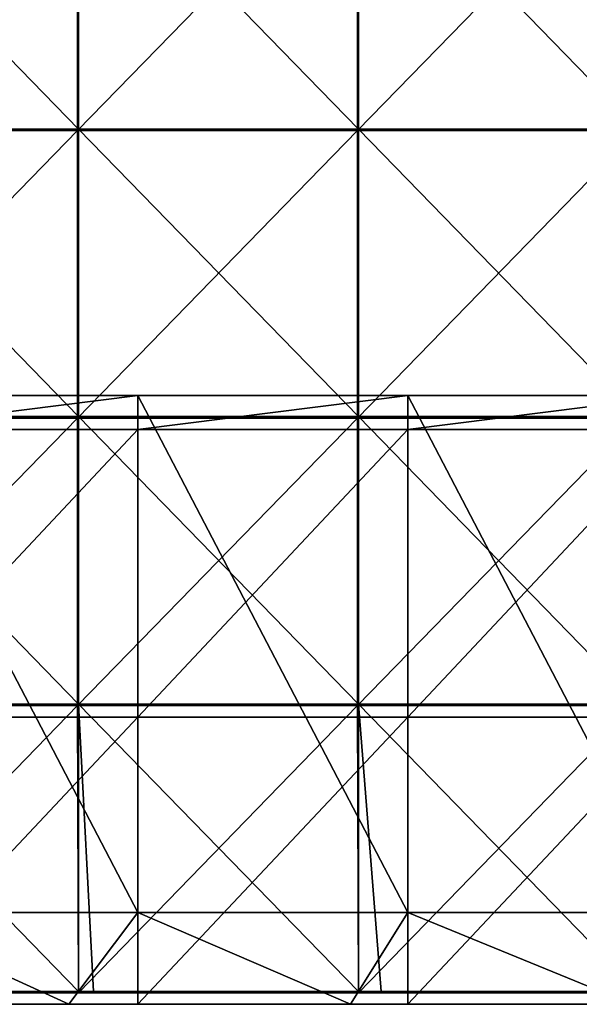
# Model space of a CAD drawing. Units: millimetres. Extents: x -401 to 401, y -550 to 10.
# Drawn here: x -303 to -205, y -550 to -379 of the extents above; entities that cross this region are included whole.
import ezdxf

# ---------------------------------------------------------------- set-up
doc = ezdxf.new("R2010")
doc.units = ezdxf.units.MM
doc.header["$LTSCALE"] = 65.185185
for name, color, linetype in [('30', 7, 'CONTINUOUS'), ('40', 7, 'CONTINUOUS'), ('52', 7, 'CONTINUOUS'), ('53', 7, 'CONTINUOUS'), ('54', 7, 'CONTINUOUS'), ('55', 7, 'CONTINUOUS'), ('59', 7, 'CONTINUOUS'), ('60', 7, 'CONTINUOUS'), ('61', 7, 'CONTINUOUS'), ('66', 7, 'CONTINUOUS')]:
    doc.layers.add(name, color=color, linetype=linetype)

msp = doc.modelspace()

# ---------------------------------------------------------------- linework, layer by layer
at = {"layer": '30', "linetype": 'Continuous'}
for points in [[(-299.85, -550, 100.05), (-349.82, -550, 100.05), (-329, -550, 60), (-299.85, -550, 100.05)], [(-349.82, -550, 100.05), (-299.85, -550, 100.05), (-349.82, -550, 150.1), (-349.82, -550, 100.05)], [(-349.82, -550, 150.1), (-299.85, -550, 100.05), (-299.85, -550, 150.1), (-349.82, -550, 150.1)], [(-349.82, -550, 150.1), (-299.85, -550, 150.1), (-349.82, -550, 200.15), (-349.82, -550, 150.1)], [(-349.82, -550, 200.15), (-299.85, -550, 150.1), (-299.85, -550, 200.15), (-349.82, -550, 200.15)], [(-349.82, -550, 200.15), (-299.85, -550, 200.15), (-349.82, -550, 250.2), (-349.82, -550, 200.15)], [(-349.82, -550, 250.2), (-299.85, -550, 200.15), (-299.85, -550, 250.2), (-349.82, -550, 250.2)], [(-349.82, -550, 250.2), (-299.85, -550, 250.2), (-349.82, -550, 300.25), (-349.82, -550, 250.2)], [(-349.82, -550, 300.25), (-299.85, -550, 250.2), (-299.85, -550, 300.25), (-349.82, -550, 300.25)], [(-349.82, -550, 300.25), (-299.85, -550, 300.25), (-343, -550, 348), (-349.82, -550, 300.25)], [(-343, -550, 348), (-299.85, -550, 300.25), (-294, -550, 348), (-343, -550, 348)], [(-282, -550, 60), (-299.85, -550, 100.05), (-329, -550, 60), (-282, -550, 60)], [(-249.88, -550, 100.05), (-299.85, -550, 100.05), (-282, -550, 60), (-249.88, -550, 100.05)], [(-299.85, -550, 100.05), (-249.88, -550, 100.05), (-299.85, -550, 150.1), (-299.85, -550, 100.05)], [(-299.85, -550, 150.1), (-249.88, -550, 100.05), (-249.88, -550, 150.1), (-299.85, -550, 150.1)], [(-299.85, -550, 150.1), (-249.88, -550, 150.1), (-299.85, -550, 200.15), (-299.85, -550, 150.1)], [(-299.85, -550, 200.15), (-249.88, -550, 150.1), (-249.88, -550, 200.15), (-299.85, -550, 200.15)], [(-299.85, -550, 200.15), (-249.88, -550, 200.15), (-299.85, -550, 250.2), (-299.85, -550, 200.15)], [(-299.85, -550, 250.2), (-249.88, -550, 200.15), (-249.88, -550, 250.2), (-299.85, -550, 250.2)], [(-299.85, -550, 250.2), (-249.88, -550, 250.2), (-299.85, -550, 300.25), (-299.85, -550, 250.2)], [(-299.85, -550, 300.25), (-249.88, -550, 250.2), (-249.88, -550, 300.25), (-299.85, -550, 300.25)], [(-299.85, -550, 300.25), (-249.88, -550, 300.25), (-294, -550, 348), (-299.85, -550, 300.25)], [(-294, -550, 348), (-249.88, -550, 300.25), (-245, -550, 348), (-294, -550, 348)], [(-235, -550, 60), (-249.88, -550, 100.05), (-282, -550, 60), (-235, -550, 60)], [(-199.9, -550, 100.05), (-249.88, -550, 100.05), (-235, -550, 60), (-199.9, -550, 100.05)], [(-249.88, -550, 100.05), (-199.9, -550, 100.05), (-249.88, -550, 150.1), (-249.88, -550, 100.05)], [(-249.88, -550, 150.1), (-199.9, -550, 100.05), (-199.9, -550, 150.1), (-249.88, -550, 150.1)], [(-249.88, -550, 150.1), (-199.9, -550, 150.1), (-249.88, -550, 200.15), (-249.88, -550, 150.1)], [(-249.88, -550, 200.15), (-199.9, -550, 150.1), (-199.9, -550, 200.15), (-249.88, -550, 200.15)], [(-249.88, -550, 200.15), (-199.9, -550, 200.15), (-249.88, -550, 250.2), (-249.88, -550, 200.15)], [(-249.88, -550, 250.2), (-199.9, -550, 200.15), (-199.9, -550, 250.2), (-249.88, -550, 250.2)], [(-249.88, -550, 250.2), (-199.9, -550, 250.2), (-249.88, -550, 300.25), (-249.88, -550, 250.2)], [(-249.88, -550, 300.25), (-199.9, -550, 250.2), (-199.9, -550, 300.25), (-249.88, -550, 300.25)], [(-249.88, -550, 300.25), (-199.9, -550, 300.25), (-245, -550, 348), (-249.88, -550, 300.25)], [(-245, -550, 348), (-199.9, -550, 300.25), (-196, -550, 348), (-245, -550, 348)], [(-188, -550, 60), (-199.9, -550, 100.05), (-235, -550, 60), (-188, -550, 60)]]:
    msp.add_3dface(points, dxfattribs=at)
at = {"layer": '40', "linetype": 'Continuous'}
for points in [[(-343, -550, 348), (-294, -550, 348), (-329, -534, 348), (-343, -550, 348)], [(-329, -534, 348), (-294, -550, 348), (-282, -534, 348), (-329, -534, 348)], [(-294, -550, 348), (-245, -550, 348), (-282, -534, 348), (-294, -550, 348)], [(-282, -534, 348), (-245, -550, 348), (-235, -534, 348), (-282, -534, 348)], [(-245, -550, 348), (-196, -550, 348), (-235, -534, 348), (-245, -550, 348)], [(-235, -534, 348), (-196, -550, 348), (-188, -534, 348), (-235, -534, 348)]]:
    msp.add_3dface(points, dxfattribs=at)
at = {"layer": '52', "linetype": 'Continuous'}
for points in [[(-282, -449.95, 60), (-329, -449.95, 60), (-282, -444, 60), (-282, -449.95, 60)], [(-282, -444, 60), (-329, -449.95, 60), (-329, -444, 60), (-282, -444, 60)], [(-235, -449.95, 60), (-282, -449.95, 60), (-235, -444, 60), (-235, -449.95, 60)], [(-235, -444, 60), (-282, -449.95, 60), (-282, -444, 60), (-235, -444, 60)], [(-188, -449.95, 60), (-235, -449.95, 60), (-188, -444, 60), (-188, -449.95, 60)], [(-188, -444, 60), (-235, -449.95, 60), (-235, -444, 60), (-188, -444, 60)], [(-282, -500, 60), (-329, -500, 60), (-282, -449.95, 60), (-282, -500, 60)], [(-282, -449.95, 60), (-329, -500, 60), (-329, -449.95, 60), (-282, -449.95, 60)], [(-235, -500, 60), (-282, -500, 60), (-235, -449.95, 60), (-235, -500, 60)], [(-235, -449.95, 60), (-282, -500, 60), (-282, -449.95, 60), (-235, -449.95, 60)], [(-188, -500, 60), (-235, -500, 60), (-188, -449.95, 60), (-188, -500, 60)], [(-188, -449.95, 60), (-235, -500, 60), (-235, -449.95, 60), (-188, -449.95, 60)], [(-282, -550, 60), (-329, -550, 60), (-282, -500, 60), (-282, -550, 60)], [(-282, -500, 60), (-329, -550, 60), (-329, -500, 60), (-282, -500, 60)], [(-235, -550, 60), (-282, -550, 60), (-235, -500, 60), (-235, -550, 60)], [(-235, -500, 60), (-282, -550, 60), (-282, -500, 60), (-235, -500, 60)], [(-188, -550, 60), (-235, -550, 60), (-188, -500, 60), (-188, -550, 60)], [(-188, -500, 60), (-235, -550, 60), (-235, -500, 60), (-188, -500, 60)]]:
    msp.add_3dface(points, dxfattribs=at)
at = {"layer": '53', "linetype": 'Continuous'}
for points in [[(-329, -534, 348), (-282, -534, 348), (-329, -534, 326.2), (-329, -534, 348)], [(-329, -534, 326.2), (-282, -534, 348), (-282, -534, 326.2), (-329, -534, 326.2)], [(-282, -534, 76), (-329, -534, 76), (-282, -534, 126), (-282, -534, 76)], [(-282, -534, 126), (-329, -534, 76), (-329, -534, 126), (-282, -534, 126)], [(-282, -534, 126), (-329, -534, 126), (-282, -534, 176.05), (-282, -534, 126)], [(-329, -534, 126), (-329, -534, 176.05), (-282, -534, 176.05), (-329, -534, 126)], [(-329, -534, 326.2), (-282, -534, 326.2), (-329, -534, 276.15), (-329, -534, 326.2)], [(-329, -534, 276.15), (-282, -534, 326.2), (-282, -534, 276.15), (-329, -534, 276.15)], [(-329, -534, 276.15), (-282, -534, 276.15), (-329, -534, 226.1), (-329, -534, 276.15)], [(-329, -534, 226.1), (-282, -534, 276.15), (-282, -534, 226.1), (-329, -534, 226.1)], [(-329, -534, 226.1), (-282, -534, 226.1), (-329, -534, 176.05), (-329, -534, 226.1)], [(-329, -534, 176.05), (-282, -534, 226.1), (-282, -534, 176.05), (-329, -534, 176.05)], [(-282, -534, 348), (-235, -534, 348), (-282, -534, 326.2), (-282, -534, 348)], [(-282, -534, 326.2), (-235, -534, 348), (-235, -534, 326.2), (-282, -534, 326.2)], [(-235, -534, 76), (-282, -534, 76), (-235, -534, 126), (-235, -534, 76)], [(-235, -534, 126), (-282, -534, 76), (-282, -534, 126), (-235, -534, 126)], [(-235, -534, 126), (-282, -534, 126), (-235, -534, 176.05), (-235, -534, 126)], [(-282, -534, 126), (-282, -534, 176.05), (-235, -534, 176.05), (-282, -534, 126)], [(-282, -534, 326.2), (-235, -534, 326.2), (-282, -534, 276.15), (-282, -534, 326.2)], [(-282, -534, 276.15), (-235, -534, 326.2), (-235, -534, 276.15), (-282, -534, 276.15)], [(-282, -534, 276.15), (-235, -534, 276.15), (-282, -534, 226.1), (-282, -534, 276.15)], [(-282, -534, 226.1), (-235, -534, 276.15), (-235, -534, 226.1), (-282, -534, 226.1)], [(-282, -534, 226.1), (-235, -534, 226.1), (-282, -534, 176.05), (-282, -534, 226.1)], [(-282, -534, 176.05), (-235, -534, 226.1), (-235, -534, 176.05), (-282, -534, 176.05)], [(-235, -534, 348), (-188, -534, 348), (-235, -534, 326.2), (-235, -534, 348)], [(-235, -534, 326.2), (-188, -534, 348), (-188, -534, 326.2), (-235, -534, 326.2)], [(-188, -534, 76), (-235, -534, 76), (-188, -534, 126), (-188, -534, 76)], [(-188, -534, 126), (-235, -534, 76), (-235, -534, 126), (-188, -534, 126)], [(-188, -534, 126), (-235, -534, 126), (-188, -534, 176.05), (-188, -534, 126)], [(-235, -534, 126), (-235, -534, 176.05), (-188, -534, 176.05), (-235, -534, 126)], [(-235, -534, 326.2), (-188, -534, 326.2), (-235, -534, 276.15), (-235, -534, 326.2)], [(-235, -534, 276.15), (-188, -534, 326.2), (-188, -534, 276.15), (-235, -534, 276.15)], [(-235, -534, 276.15), (-188, -534, 276.15), (-235, -534, 226.1), (-235, -534, 276.15)], [(-235, -534, 226.1), (-188, -534, 276.15), (-188, -534, 226.1), (-235, -534, 226.1)], [(-235, -534, 226.1), (-188, -534, 226.1), (-235, -534, 176.05), (-235, -534, 226.1)], [(-235, -534, 176.05), (-188, -534, 226.1), (-188, -534, 176.05), (-235, -534, 176.05)]]:
    msp.add_3dface(points, dxfattribs=at)
at = {"layer": '54', "linetype": 'Continuous'}
for points in [[(-282, -444, 60), (-329, -444, 60), (-282, -444, 76), (-282, -444, 60)], [(-282, -444, 76), (-329, -444, 60), (-329, -444, 76), (-282, -444, 76)], [(-235, -444, 60), (-282, -444, 60), (-235, -444, 76), (-235, -444, 60)], [(-235, -444, 76), (-282, -444, 60), (-282, -444, 76), (-235, -444, 76)], [(-188, -444, 60), (-235, -444, 60), (-188, -444, 76), (-188, -444, 60)], [(-188, -444, 76), (-235, -444, 60), (-235, -444, 76), (-188, -444, 76)]]:
    msp.add_3dface(points, dxfattribs=at)
at = {"layer": '55', "linetype": 'Continuous'}
for points in [[(-329, -534, 76), (-282, -534, 76), (-329, -444, 76), (-329, -534, 76)], [(-282, -534, 76), (-282, -444, 76), (-329, -444, 76), (-282, -534, 76)], [(-282, -534, 76), (-235, -534, 76), (-282, -444, 76), (-282, -534, 76)], [(-235, -534, 76), (-235, -444, 76), (-282, -444, 76), (-235, -534, 76)], [(-235, -534, 76), (-188, -534, 76), (-235, -444, 76), (-235, -534, 76)], [(-188, -534, 76), (-188, -444, 76), (-235, -444, 76), (-188, -534, 76)]]:
    msp.add_3dface(points, dxfattribs=at)
at = {"layer": '59', "linetype": 'Continuous'}
for points in [[(-292.31, -347.6, 373), (-341.03, -347.6, 373), (-292.31, -397.65, 373), (-292.31, -347.6, 373)], [(-292.31, -397.65, 373), (-341.03, -347.6, 373), (-341.03, -397.65, 373), (-292.31, -397.65, 373)], [(-243.59, -347.6, 373), (-292.31, -347.6, 373), (-243.59, -397.65, 373), (-243.59, -347.6, 373)], [(-243.59, -397.65, 373), (-292.31, -347.6, 373), (-292.31, -397.65, 373), (-243.59, -397.65, 373)], [(-194.88, -347.6, 373), (-243.59, -347.6, 373), (-194.88, -397.65, 373), (-194.88, -347.6, 373)], [(-194.88, -397.65, 373), (-243.59, -347.6, 373), (-243.59, -397.65, 373), (-194.88, -397.65, 373)], [(-292.31, -397.65, 373), (-341.03, -397.65, 373), (-292.31, -447.7, 373), (-292.31, -397.65, 373)], [(-292.31, -447.7, 373), (-341.03, -397.65, 373), (-341.03, -447.7, 373), (-292.31, -447.7, 373)], [(-243.59, -397.65, 373), (-292.31, -397.65, 373), (-243.59, -447.7, 373), (-243.59, -397.65, 373)], [(-243.59, -447.7, 373), (-292.31, -397.65, 373), (-292.31, -447.7, 373), (-243.59, -447.7, 373)], [(-194.88, -397.65, 373), (-243.59, -397.65, 373), (-194.88, -447.7, 373), (-194.88, -397.65, 373)], [(-194.88, -447.7, 373), (-243.59, -397.65, 373), (-243.59, -447.7, 373), (-194.88, -447.7, 373)], [(-341.03, -497.75, 373), (-292.31, -497.75, 373), (-341.03, -447.7, 373), (-341.03, -497.75, 373)], [(-292.31, -497.75, 373), (-292.31, -447.7, 373), (-341.03, -447.7, 373), (-292.31, -497.75, 373)], [(-292.31, -497.75, 373), (-243.59, -497.75, 373), (-292.31, -447.7, 373), (-292.31, -497.75, 373)], [(-243.59, -497.75, 373), (-243.59, -447.7, 373), (-292.31, -447.7, 373), (-243.59, -497.75, 373)], [(-243.59, -497.75, 373), (-194.88, -497.75, 373), (-243.59, -447.7, 373), (-243.59, -497.75, 373)], [(-194.88, -497.75, 373), (-194.88, -447.7, 373), (-243.59, -447.7, 373), (-194.88, -497.75, 373)], [(-292.31, -497.75, 373), (-341.03, -497.75, 373), (-292.31, -547.75, 373), (-292.31, -497.75, 373)], [(-292.31, -547.75, 373), (-341.03, -497.75, 373), (-339.75, -547.75, 373), (-292.31, -547.75, 373)], [(-243.59, -497.75, 373), (-292.31, -497.75, 373), (-243.59, -547.75, 373), (-243.59, -497.75, 373)], [(-243.59, -547.75, 373), (-292.31, -497.75, 373), (-289.7, -547.75, 373), (-243.59, -547.75, 373)], [(-289.7, -547.75, 373), (-292.31, -497.75, 373), (-292.31, -547.75, 373), (-289.7, -547.75, 373)], [(-194.88, -497.75, 373), (-243.59, -497.75, 373), (-194.88, -547.75, 373), (-194.88, -497.75, 373)], [(-194.88, -547.75, 373), (-243.59, -497.75, 373), (-239.65, -547.75, 373), (-194.88, -547.75, 373)], [(-239.65, -547.75, 373), (-243.59, -497.75, 373), (-243.59, -547.75, 373), (-239.65, -547.75, 373)]]:
    msp.add_3dface(points, dxfattribs=at)
at = {"layer": '60', "linetype": 'Continuous'}
for points in [[(-292.5, -397.9, 354), (-341.25, -397.9, 354), (-292.5, -347.85, 354), (-292.5, -397.9, 354)], [(-292.5, -347.85, 354), (-341.25, -397.9, 354), (-341.25, -347.85, 354), (-292.5, -347.85, 354)], [(-243.75, -397.9, 354), (-292.5, -397.9, 354), (-243.75, -347.85, 354), (-243.75, -397.9, 354)], [(-243.75, -347.85, 354), (-292.5, -397.9, 354), (-292.5, -347.85, 354), (-243.75, -347.85, 354)], [(-195, -397.9, 354), (-243.75, -397.9, 354), (-195, -347.85, 354), (-195, -397.9, 354)], [(-195, -347.85, 354), (-243.75, -397.9, 354), (-243.75, -347.85, 354), (-195, -347.85, 354)], [(-292.5, -447.95, 354), (-341.25, -447.95, 354), (-292.5, -397.9, 354), (-292.5, -447.95, 354)], [(-292.5, -397.9, 354), (-341.25, -447.95, 354), (-341.25, -397.9, 354), (-292.5, -397.9, 354)], [(-243.75, -447.95, 354), (-292.5, -447.95, 354), (-243.75, -397.9, 354), (-243.75, -447.95, 354)], [(-243.75, -397.9, 354), (-292.5, -447.95, 354), (-292.5, -397.9, 354), (-243.75, -397.9, 354)], [(-195, -447.95, 354), (-243.75, -447.95, 354), (-195, -397.9, 354), (-195, -447.95, 354)], [(-195, -397.9, 354), (-243.75, -447.95, 354), (-243.75, -397.9, 354), (-195, -397.9, 354)], [(-292.5, -498, 354), (-341.25, -498, 354), (-292.5, -447.95, 354), (-292.5, -498, 354)], [(-292.5, -447.95, 354), (-341.25, -498, 354), (-341.25, -447.95, 354), (-292.5, -447.95, 354)], [(-243.75, -498, 354), (-292.5, -498, 354), (-243.75, -447.95, 354), (-243.75, -498, 354)], [(-243.75, -447.95, 354), (-292.5, -498, 354), (-292.5, -447.95, 354), (-243.75, -447.95, 354)], [(-195, -498, 354), (-243.75, -498, 354), (-195, -447.95, 354), (-195, -498, 354)], [(-195, -447.95, 354), (-243.75, -498, 354), (-243.75, -447.95, 354), (-195, -447.95, 354)], [(-341.25, -498, 354), (-292.5, -498, 354), (-341.03, -548, 354), (-341.25, -498, 354)], [(-341.03, -548, 354), (-292.5, -498, 354), (-292.31, -548, 354), (-341.03, -548, 354)], [(-292.5, -498, 354), (-243.75, -498, 354), (-292.31, -548, 354), (-292.5, -498, 354)], [(-292.31, -548, 354), (-243.75, -498, 354), (-243.59, -548, 354), (-292.31, -548, 354)], [(-243.75, -498, 354), (-195, -498, 354), (-243.59, -548, 354), (-243.75, -498, 354)], [(-243.59, -548, 354), (-195, -498, 354), (-194.88, -548, 354), (-243.59, -548, 354)]]:
    msp.add_3dface(points, dxfattribs=at)
at = {"layer": '61', "linetype": 'Continuous'}
for points in [[(-341.03, -548, 354), (-292.31, -548, 354), (-341.03, -548, 372.75), (-341.03, -548, 354)], [(-341.03, -548, 372.75), (-292.31, -548, 354), (-339.75, -548, 372.75), (-341.03, -548, 372.75)], [(-339.75, -548, 372.75), (-292.31, -548, 354), (-292.31, -548, 372.75), (-339.75, -548, 372.75)], [(-292.31, -548, 354), (-243.59, -548, 354), (-292.31, -548, 372.75), (-292.31, -548, 354)], [(-292.31, -548, 372.75), (-243.59, -548, 354), (-289.7, -548, 372.75), (-292.31, -548, 372.75)], [(-289.7, -548, 372.75), (-243.59, -548, 354), (-243.59, -548, 372.75), (-289.7, -548, 372.75)], [(-243.59, -548, 354), (-194.88, -548, 354), (-243.59, -548, 372.75), (-243.59, -548, 354)], [(-243.59, -548, 372.75), (-194.88, -548, 354), (-239.65, -548, 372.75), (-243.59, -548, 372.75)], [(-239.65, -548, 372.75), (-194.88, -548, 354), (-194.88, -548, 372.75), (-239.65, -548, 372.75)]]:
    msp.add_3dface(points, dxfattribs=at)
at = {"layer": '66', "linetype": 'Continuous'}
for points in [[(-289.7, -547.75, 373), (-292.31, -547.75, 373), (-339.75, -547.88, 372.97), (-289.7, -547.75, 373)], [(-289.7, -547.75, 373), (-339.75, -547.88, 372.97), (-289.7, -547.88, 372.97), (-289.7, -547.75, 373)], [(-292.31, -547.75, 373), (-339.75, -547.75, 373), (-339.75, -547.88, 372.97), (-292.31, -547.75, 373)], [(-339.75, -547.88, 372.97), (-339.75, -547.97, 372.88), (-289.7, -547.88, 372.97), (-339.75, -547.88, 372.97)], [(-289.7, -547.88, 372.97), (-339.75, -547.97, 372.88), (-289.7, -547.97, 372.88), (-289.7, -547.88, 372.97)], [(-339.75, -548, 372.75), (-292.31, -548, 372.75), (-289.7, -547.97, 372.88), (-339.75, -548, 372.75)], [(-339.75, -547.97, 372.88), (-339.75, -548, 372.75), (-289.7, -547.97, 372.88), (-339.75, -547.97, 372.88)], [(-292.31, -548, 372.75), (-289.7, -548, 372.75), (-289.7, -547.97, 372.88), (-292.31, -548, 372.75)], [(-239.65, -547.75, 373), (-243.59, -547.75, 373), (-289.7, -547.88, 372.97), (-239.65, -547.75, 373)], [(-239.65, -547.75, 373), (-289.7, -547.88, 372.97), (-239.65, -547.88, 372.97), (-239.65, -547.75, 373)], [(-243.59, -547.75, 373), (-289.7, -547.75, 373), (-289.7, -547.88, 372.97), (-243.59, -547.75, 373)], [(-289.7, -547.88, 372.97), (-289.7, -547.97, 372.88), (-239.65, -547.88, 372.97), (-289.7, -547.88, 372.97)], [(-239.65, -547.88, 372.97), (-289.7, -547.97, 372.88), (-239.65, -547.97, 372.88), (-239.65, -547.88, 372.97)], [(-289.7, -548, 372.75), (-243.59, -548, 372.75), (-239.65, -547.97, 372.88), (-289.7, -548, 372.75)], [(-289.7, -547.97, 372.88), (-289.7, -548, 372.75), (-239.65, -547.97, 372.88), (-289.7, -547.97, 372.88)], [(-243.59, -548, 372.75), (-239.65, -548, 372.75), (-239.65, -547.97, 372.88), (-243.59, -548, 372.75)], [(-189.6, -547.75, 373), (-194.88, -547.75, 373), (-239.65, -547.88, 372.97), (-189.6, -547.75, 373)], [(-189.6, -547.75, 373), (-239.65, -547.88, 372.97), (-189.6, -547.88, 372.97), (-189.6, -547.75, 373)], [(-194.88, -547.75, 373), (-239.65, -547.75, 373), (-239.65, -547.88, 372.97), (-194.88, -547.75, 373)], [(-239.65, -547.88, 372.97), (-239.65, -547.97, 372.88), (-189.6, -547.88, 372.97), (-239.65, -547.88, 372.97)], [(-189.6, -547.88, 372.97), (-239.65, -547.97, 372.88), (-189.6, -547.97, 372.88), (-189.6, -547.88, 372.97)], [(-239.65, -548, 372.75), (-194.88, -548, 372.75), (-189.6, -547.97, 372.88), (-239.65, -548, 372.75)], [(-239.65, -547.97, 372.88), (-239.65, -548, 372.75), (-189.6, -547.97, 372.88), (-239.65, -547.97, 372.88)]]:
    msp.add_3dface(points, dxfattribs=at)

doc.saveas('drawing.dxf')
